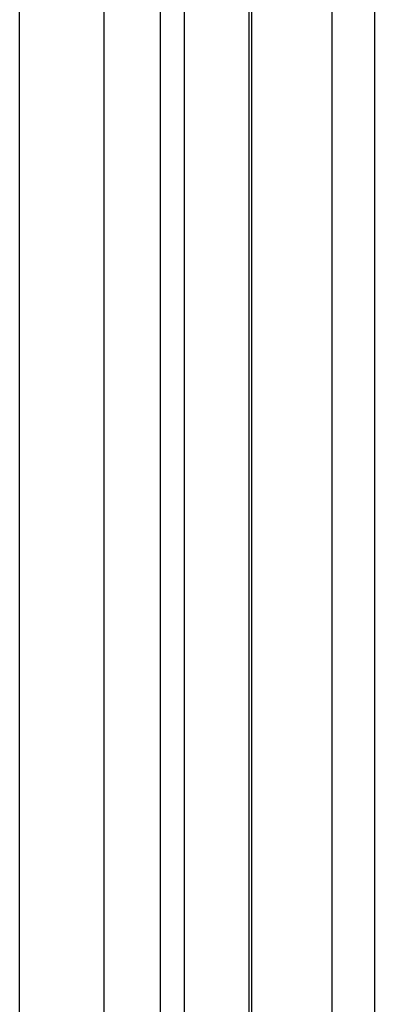
# Model space of a CAD drawing. Units: millimetres. Extents: x -44 to 44, y -42.5 to 42.5.
# Drawn here: x -44 to -37.7, y 11.6 to 29.1 of the extents above; entities that cross this region are included whole.
import ezdxf

# ---------------------------------------------------------------- set-up
doc = ezdxf.new("R2010")
doc.units = ezdxf.units.MM
doc.header["$LTSCALE"] = 30.734
doc.layers.get('0').update_dxf_attribs({"linetype": 'CONTINUOUS'})
for name, color, linetype in [('DRAFT', 7, 'CONTINUOUS'), ('RACCORDO', 7, 'CONTINUOUS'), ('SUPERFICI', 7, 'CONTINUOUS')]:
    doc.layers.add(name, color=color, linetype=linetype)

msp = doc.modelspace()

# ---------------------------------------------------------------- linework, layer by layer
at = {"color": 7, "linetype": 'CONTINUOUS'}
for p, q in [((-42.5, -36.7), (-42.5, 36.7)), ((-38.452, -36.752), (-38.452, 36.752))]:
    msp.add_line(p, q, dxfattribs=at)
at = {"layer": 'DRAFT', "color": 7, "linetype": 'CONTINUOUS'}
for p, q in [((-44, -38.5), (-44, 38.5)), ((-42.5, -36.7), (-42.5, 36.7))]:
    msp.add_line(p, q, dxfattribs=at)
at = {"layer": 'RACCORDO', "color": 7, "linetype": 'CONTINUOUS'}
for p, q in [((-38.452, -36.752), (-38.452, 36.752)), ((-37.7, 36), (-37.7, -36))]:
    msp.add_line(p, q, dxfattribs=at)
at = {"layer": 'SUPERFICI', "color": 7, "linetype": 'CONTINUOUS'}
for p, q in [((-41.5, -36.7), (-41.5, 36.7)), ((-39.883, 36.7), (-39.883, -36.7))]:
    msp.add_line(p, q, dxfattribs=at)
at = {"layer": 'SUPERFICI', "color": 250, "linetype": 'CONTINUOUS'}
for p, q in [((-41.08, 36.7), (-41.08, -36.7)), ((-39.929, 36.7), (-39.929, -36.7))]:
    msp.add_line(p, q, dxfattribs=at)

doc.saveas('drawing.dxf')
